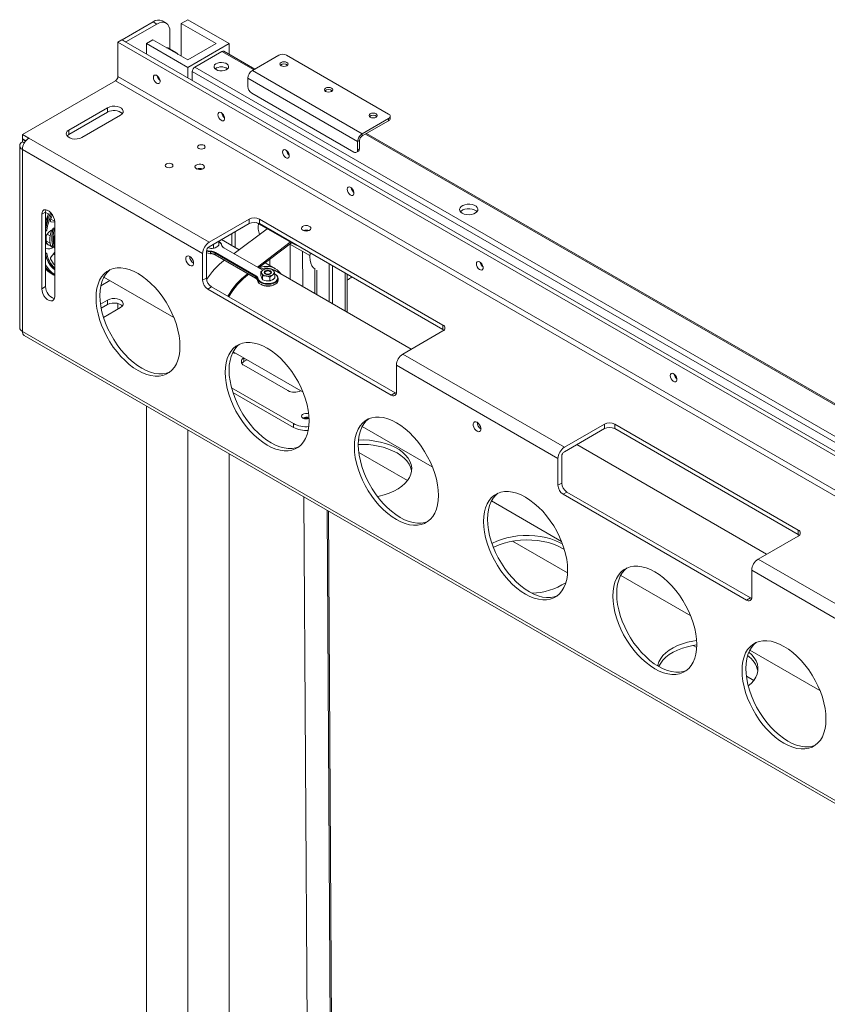
# Model space of a CAD drawing. Units: millimetres. Extents: x 74 to 3671, y 264 to 2930.
# Drawn here: x 2889 to 3331, y 2389 to 2928 of the extents above; entities that cross this region are included whole.
import ezdxf

# ---------------------------------------------------------------- set-up
doc = ezdxf.new("R2010")
doc.units = ezdxf.units.MM

msp = doc.modelspace()

# ---------------------------------------------------------------- linework, layer by layer
at = {"color": 7, "linetype": 'Continuous', "lineweight": 0}
for p, q in [((2944.941, 2917.495), (2961.912, 2927.292)), ((2964.033, 2926.068), (2961.912, 2927.292)), ((2969.033, 2926.563), (2966.911, 2927.787)), ((2980.862, 2928.435), (2977.327, 2926.394)), ((3003.49, 2915.373), (2980.862, 2928.435)), ((2947.062, 2916.271), (2964.033, 2926.068)), ((2971.104, 2921.984), (2971.104, 2912.36)), ((2977.327, 2926.394), (2996.419, 2915.373)), ((2977.327, 2926.394), (2977.327, 2908.433)), ((2944.8, 2917.414), (2942.678, 2916.189)), ((2944.8, 2917.414), (3644.128, 2513.7)), ((2947.062, 2916.271), (2944.941, 2917.495)), ((2944.941, 2917.332), (2944.941, 2917.495)), ((2961.77, 2917.414), (2958.235, 2915.373)), ((2980.862, 2906.392), (2961.77, 2917.414)), ((2942.678, 2897.409), (2942.678, 2916.189)), ((2942.678, 2916.189), (3642.007, 2512.475)), ((2947.062, 2916.107), (2947.062, 2916.271)), ((2958.235, 2915.373), (2958.235, 2909.658)), ((2958.235, 2915.373), (2980.862, 2902.31)), ((2974.361, 2910.48), (2970.825, 2912.521)), ((2980.862, 2902.31), (3003.49, 2915.373)), ((2996.419, 2915.373), (2980.862, 2906.392)), ((2984.751, 2902.514), (2999.601, 2911.086)), ((3017.508, 2901.425), (3000.6, 2911.185)), ((3003.49, 2915.373), (3003.49, 2909.517)), ((3016.218, 2900.68), (3030.713, 2909.048)), ((3090.817, 2876.8), (3034.956, 2909.048)), ((2980.862, 2902.31), (2980.862, 2896.595)), ((3002.539, 2901.58), (3001.52, 2902.169)), ((3076.322, 2865.982), (3016.218, 2900.68)), ((2890.353, 2865.568), (2941.264, 2894.959)), ((2941.264, 2894.959), (3640.593, 2491.245)), ((3642.007, 2493.695), (2942.678, 2897.409)), ((2983.337, 2895.167), (2983.337, 2900.064)), ((3073.847, 2861.696), (3013.743, 2896.393)), ((3013.743, 2891.902), (3013.743, 2896.393)), ((3071.725, 2855.98), (3015.864, 2888.228)), ((2937.022, 2880.264), (2915.808, 2868.018)), ((2937.022, 2877.814), (2937.022, 2880.264)), ((2937.022, 2877.814), (2915.808, 2865.568)), ((2922.879, 2863.936), (2944.093, 2876.182)), ((3076.322, 2865.982), (3090.817, 2874.351)), ((3090.817, 2873.126), (3090.817, 2874.351)), ((3091.696, 2874.35), (3091.696, 2875.575)), ((2915.808, 2865.568), (2915.808, 2868.018)), ((3076.322, 2864.758), (3090.817, 2873.126)), ((2893.888, 2863.527), (2890.353, 2865.568)), ((2890.353, 2865.568), (2890.353, 2863.119)), ((2892.197, 2862.054), (2890.353, 2863.119)), ((2890.353, 2862.956), (2890.494, 2863.037)), ((2892.107, 2861.943), (2890.353, 2862.956)), ((2890.353, 2861.486), (2890.353, 2862.956)), ((2893.888, 2863.527), (2992.529, 2806.583)), ((3076.322, 2865.982), (3076.322, 2864.758)), ((3532.282, 2604.252), (3078.673, 2866.115)), ((2888.888, 2859.445), (2888.888, 2759.827)), ((2891.388, 2860.888), (2890.353, 2861.486)), ((2890.353, 2857.404), (2890.353, 2757.786)), ((2890.353, 2857.404), (2988.994, 2800.459)), ((3074.907, 2862.308), (3073.847, 2861.696)), ((3073.847, 2857.205), (3073.847, 2861.696)), ((3073.847, 2857.205), (3074.907, 2857.817)), ((3074.907, 2857.817), (3074.907, 2862.308)), ((3073.225, 2855.831), (3074.286, 2856.444)), ((2900.959, 2821.885), (2903.08, 2823.11)), ((2900.959, 2781.058), (2900.959, 2821.885)), ((2903.08, 2782.283), (2903.08, 2823.11)), ((2904.584, 2822.087), (2903.099, 2822.944)), ((2908.023, 2818.077), (2905.926, 2819.287)), ((2908.03, 2817.641), (2906.034, 2817.819)), ((2908.03, 2814.102), (2907.743, 2814.268)), ((2908.03, 2817.803), (2908.03, 2776.976)), ((3014.45, 2819.237), (2992.529, 2806.583)), ((3014.45, 2816.788), (2992.529, 2804.133)), ((3006.315, 2800.337), (3024.262, 2813.98)), ((3011.268, 2814.593), (3011.018, 2814.806)), ((3014.45, 2816.788), (3014.45, 2819.237)), ((3018.383, 2817.374), (3038.668, 2805.664)), ((3120.516, 2761.272), (3020.107, 2819.237)), ((3020.107, 2819.237), (3020.107, 2816.788)), ((3020.107, 2816.788), (3120.516, 2758.823)), ((2906.969, 2813.927), (2906.771, 2813.634)), ((2903.917, 2806.154), (2903.08, 2805.598)), ((2903.506, 2807.176), (2905.521, 2806.013)), ((2904.53, 2805.211), (2906.546, 2804.048)), ((2907.743, 2803.611), (2908.03, 2803.445)), ((2991.941, 2803.635), (2993.038, 2803.322)), ((2994.788, 2805.437), (2994.99, 2805.378)), ((2994.99, 2805.378), (2994.99, 2803.276)), ((2997.847, 2807.028), (2997.847, 2804.925)), ((3009.032, 2802.402), (2999.281, 2808.031)), ((3021.954, 2791.309), (3000.669, 2803.597)), ((3019.043, 2792.989), (3036.99, 2806.632)), ((3019.661, 2792.632), (3037.608, 2806.276)), ((3036.724, 2805.603), (3047.7, 2799.267)), ((3036.936, 2786.293), (3036.936, 2805.481)), ((2906.034, 2798.658), (2908.03, 2801.141)), ((2908.03, 2799.763), (2907.274, 2800.199)), ((2988.994, 2800.459), (2988.994, 2785.761)), ((2991.115, 2801.684), (2991.115, 2786.986)), ((2993.399, 2800.433), (2993.399, 2801.331)), ((3017.926, 2787.916), (2995.841, 2800.666)), ((2995.841, 2800.666), (2995.841, 2799.767)), ((2995.841, 2799.767), (3017.926, 2787.018)), ((2995.893, 2799.653), (3017.978, 2786.904)), ((2996.018, 2800.972), (3018.103, 2788.222)), ((3043.646, 2801.607), (3043.76, 2782.353)), ((3020.737, 2792.027), (3019.672, 2792.641)), ((3020.428, 2793.215), (3020.932, 2792.924)), ((3020.932, 2792.924), (3020.737, 2792.027)), ((3028.863, 2792.108), (3023.241, 2795.354)), ((3058.299, 2791.957), (3058.326, 2793.473)), ((3058.326, 2794.724), (3058.326, 2773.945)), ((3060.094, 2793.704), (3060.094, 2772.924)), ((2906.119, 2789.501), (2907.604, 2788.644)), ((2934.967, 2787.425), (2973.294, 2765.3)), ((3017.926, 2787.018), (3017.926, 2787.916)), ((3020.799, 2790.425), (3021.322, 2789.553)), ((3020.799, 2790.425), (3020.799, 2788.322)), ((3020.799, 2788.322), (3021.322, 2786.94)), ((3021.845, 2788.171), (3023.797, 2788.124)), ((3021.845, 2788.171), (3021.845, 2786.069)), ((3023.564, 2790.655), (3023.48, 2790.607)), ((3027.561, 2791.471), (3025.609, 2792.028)), ((3025.749, 2787.567), (3025.749, 2785.465)), ((3025.926, 2790.607), (3025.842, 2790.655)), ((3028.607, 2789.217), (3028.084, 2790.599)), ((3103.225, 2748.025), (3028.363, 2791.242)), ((3028.607, 2789.217), (3028.607, 2787.115)), ((3050.46, 2791.918), (3050.46, 2778.486)), ((3058.326, 2791.475), (3058.299, 2791.957)), ((3068.065, 2768.322), (3068.065, 2789.102)), ((2900.959, 2781.058), (2903.08, 2782.283)), ((2933.309, 2782.747), (2938.19, 2785.565)), ((2988.994, 2785.761), (2991.115, 2786.986)), ((2993.944, 2782.087), (2991.822, 2780.862)), ((2993.944, 2782.087), (3094.353, 2724.122)), ((3019.079, 2786.506), (3019.079, 2785.608)), ((3021.845, 2786.069), (3023.797, 2785.512)), ((3030.353, 2785.923), (3030.353, 2786.821)), ((2991.822, 2780.862), (3092.232, 2722.898)), ((2933.114, 2772.674), (2937.022, 2774.93)), ((2933.487, 2770.44), (2937.022, 2772.48)), ((2944.093, 2770.848), (2934.761, 2765.461)), ((2937.022, 2772.48), (2937.022, 2774.93)), ((2942.678, 2770.032), (2942.678, 2773.053)), ((3120.516, 2758.823), (3120.516, 2761.272)), ((2890.353, 2757.786), (3582.61, 2358.154)), ((2890.353, 2757.785), (2890.353, 2757.786)), ((2891.388, 2755.496), (3583.646, 2355.865)), ((3120.516, 2758.007), (3098.595, 2745.352)), ((3005.678, 2746.605), (3044.004, 2724.479)), ((3098.595, 2745.352), (3186.984, 2694.327)), ((3013.284, 2742.213), (3011.621, 2741.253)), ((3035.663, 2725.334), (3011.621, 2739.213)), ((3095.06, 2724.531), (3095.06, 2739.229)), ((3095.06, 2739.229), (3183.448, 2688.203)), ((3004.848, 2726.795), (3038.668, 2707.271)), ((3005.568, 2724.337), (3038.668, 2705.229)), ((3092.232, 2722.898), (3094.353, 2724.122)), ((2958.235, 2716.907), (2958.235, 2180.486)), ((3038.668, 2707.271), (3038.668, 2705.229)), ((3208.904, 2706.981), (3186.984, 2694.327)), ((3208.904, 2704.532), (3208.904, 2706.981)), ((3314.97, 2649.016), (3214.561, 2706.981)), ((3214.561, 2706.981), (3214.561, 2704.532)), ((2980.862, 2703.844), (2980.862, 2167.423)), ((3076.389, 2705.784), (3114.715, 2683.659)), ((3208.904, 2704.532), (3186.984, 2691.877)), ((3314.97, 2646.567), (3214.561, 2704.532)), ((3297.68, 2635.769), (3193.735, 2695.775)), ((3003.49, 2690.782), (3003.49, 2199.127)), ((3101.151, 2676.094), (3074.475, 2691.494)), ((3183.448, 2688.203), (3183.448, 2673.505)), ((3185.57, 2689.428), (3185.57, 2674.73)), ((3183.448, 2673.505), (3185.57, 2674.73)), ((3188.398, 2669.831), (3186.277, 2668.606)), ((3186.277, 2668.606), (3286.686, 2610.641)), ((3188.398, 2669.831), (3288.807, 2611.866)), ((3044.444, 2667.139), (3047.35, 2177.216)), ((3147.099, 2664.964), (3185.426, 2642.838)), ((3057.172, 2659.792), (3060.078, 2169.869)), ((3057.884, 2659.381), (3060.785, 2170.282)), ((3314.97, 2646.567), (3314.97, 2649.016)), ((3188.708, 2625.549), (3158.53, 2642.97)), ((3314.97, 2645.751), (3293.05, 2633.096)), ((3185.923, 2638.998), (3187, 2638.339)), ((3293.05, 2633.096), (3381.438, 2582.071)), ((3289.514, 2612.275), (3289.514, 2626.972)), ((3289.514, 2626.972), (3377.903, 2575.947)), ((3217.81, 2624.143), (3256.136, 2602.018)), ((3286.686, 2610.641), (3288.807, 2611.866)), ((3259.418, 2584.729), (3257.525, 2585.821)), ((3288.521, 2583.323), (3326.847, 2561.198)), ((3290.656, 2566.695), (3286.607, 2569.033))]:
    msp.add_line(p, q, dxfattribs=at)
at = {"color": 8, "linetype": 'Continuous', "lineweight": 0}
for p, q in [((2999.601, 2911.086), (3016.922, 2901.087)), ((2984.751, 2902.514), (3621.501, 2534.926)), ((2983.337, 2900.064), (3619.38, 2532.885)), ((3078.087, 2865.777), (3531.696, 2603.914)), ((2903.099, 2822.944), (2903.08, 2822.897)), ((2903.08, 2818.213), (2904.584, 2822.087)), ((2903.53, 2817.439), (2903.08, 2816.281)), ((2906.034, 2817.819), (2905.775, 2817.969)), ((2907.913, 2814.869), (2908.03, 2814.801)), ((2903.693, 2813.162), (2903.08, 2812.422)), ((2905.521, 2810.117), (2903.888, 2811.06)), ((2908.03, 2808.669), (2907.643, 2808.893)), ((3005.01, 2811.338), (3005.01, 2804.724)), ((3006.848, 2803.662), (3006.848, 2812.399)), ((2903.08, 2806.515), (2903.289, 2806.679)), ((2907.643, 2804.788), (2908.03, 2804.564)), ((3021.888, 2791.262), (3000.544, 2803.584)), ((3038.668, 2806.072), (3038.668, 2805.664)), ((2903.08, 2800.645), (2903.693, 2800.613)), ((2908.03, 2794.516), (2907.163, 2795.017)), ((3025.834, 2793.857), (3025.834, 2797.325)), ((3051.573, 2791.325), (3051.573, 2777.843)), ((3066.952, 2789.744), (3066.952, 2768.965)), ((3019.328, 2786.724), (3019.382, 2786.493)), ((3011.621, 2743.173), (3011.621, 2741.253))]:
    msp.add_line(p, q, dxfattribs=at)
at = {"color": 7, "linetype": 'Continuous', "lineweight": 0, "flags": 128}
for points in [[(2971.104, 2921.984), (2970.968, 2923.499), (2970.566, 2924.798), (2969.912, 2925.833), (2969.033, 2926.562), (2967.962, 2926.959), (2966.739, 2927.008), (2965.413, 2926.707), (2964.033, 2926.068)], [(2970.825, 2912.521), (2969.897, 2912.938), (2969.214, 2913.117)], [(2996.419, 2901.085), (2997.378, 2900.676), (2998.503, 2900.449), (2999.695, 2900.423), (3000.847, 2900.601), (3001.856, 2900.968), (3002.634, 2901.489), (3003.111, 2902.12), (3003.244, 2902.804), (3003.023, 2903.481), (3002.465, 2904.089), (3001.622, 2904.576), (3000.568, 2904.898), (2999.397, 2905.026), (2998.212, 2904.948), (2997.119, 2904.673), (2996.215, 2904.224), (2995.581, 2903.641), (2995.272, 2902.977), (2995.317, 2902.289), (2995.711, 2901.639), (2996.419, 2901.085)], [(3035.133, 2905.068), (3034.403, 2905.349), (3033.542, 2905.448), (3032.681, 2905.349), (3031.951, 2905.068), (3031.463, 2904.646), (3031.292, 2904.149), (3031.463, 2903.652), (3031.951, 2903.231), (3032.681, 2902.949), (3033.542, 2902.851), (3034.403, 2902.949), (3035.133, 2903.231), (3035.62, 2903.652), (3035.792, 2904.149), (3035.62, 2904.646), (3035.133, 2905.068)], [(2962.053, 2896.839), (2962.177, 2896), (2962.533, 2895.132), (2963.072, 2894.35), (2963.722, 2893.761), (2964.395, 2893.445), (2965, 2893.444), (2965.455, 2893.758), (2965.699, 2894.344), (2965.699, 2895.124), (2965.455, 2895.993), (2965, 2896.832), (2964.395, 2897.529), (2963.722, 2897.989), (2963.072, 2898.151), (2962.533, 2897.992), (2962.177, 2897.534), (2962.053, 2896.839)], [(3056.346, 2889.148), (3057.076, 2888.866), (3057.937, 2888.767), (3058.798, 2888.866), (3059.528, 2889.148), (3060.016, 2889.569), (3060.187, 2890.066), (3060.016, 2890.563), (3059.528, 2890.985), (3058.798, 2891.266), (3057.937, 2891.365), (3057.076, 2891.266), (3056.346, 2890.985), (3055.858, 2890.563), (3055.687, 2890.066), (3055.858, 2889.569), (3056.346, 2889.148)], [(2944.093, 2876.182), (2944.946, 2876.839), (2945.443, 2877.609), (2945.544, 2878.429), (2945.242, 2879.231), (2944.56, 2879.953), (2943.553, 2880.533), (2942.304, 2880.927), (2940.914, 2881.102), (2939.494, 2881.043), (2938.161, 2880.756), (2937.022, 2880.264)], [(2997.409, 2876.429), (2997.533, 2875.59), (2997.888, 2874.721), (2998.427, 2873.94), (2999.077, 2873.351), (2999.75, 2873.035), (3000.355, 2873.033), (3000.81, 2873.347), (3001.054, 2873.934), (3001.054, 2874.714), (3000.81, 2875.583), (3000.355, 2876.422), (2999.75, 2877.119), (2999.077, 2877.579), (2998.427, 2877.741), (2997.888, 2877.582), (2997.533, 2877.124), (2997.409, 2876.429)], [(3080.741, 2875.065), (3081.471, 2874.783), (3082.332, 2874.684), (3083.193, 2874.783), (3083.923, 2875.065), (3084.411, 2875.486), (3084.582, 2875.983), (3084.411, 2876.48), (3083.923, 2876.902), (3083.193, 2877.183), (3082.332, 2877.282), (3081.471, 2877.183), (3080.741, 2876.902), (3080.253, 2876.48), (3080.082, 2875.983), (3080.253, 2875.486), (3080.741, 2875.065)], [(2915.808, 2868.018), (2914.955, 2867.36), (2914.458, 2866.59), (2914.357, 2865.771), (2914.659, 2864.968), (2915.341, 2864.247), (2916.348, 2863.666), (2917.597, 2863.272), (2918.987, 2863.098), (2920.407, 2863.156), (2921.74, 2863.443), (2922.879, 2863.936)], [(2915.808, 2865.568), (2914.955, 2864.91), (2914.816, 2864.752)], [(2989.842, 2859.649), (2989.161, 2859.912), (2988.358, 2860.005), (2987.554, 2859.912), (2986.873, 2859.649), (2986.417, 2859.256), (2986.258, 2858.792), (2986.417, 2858.328), (2986.873, 2857.935), (2987.554, 2857.672), (2988.358, 2857.58), (2989.161, 2857.672), (2989.842, 2857.935), (2990.298, 2858.328), (2990.458, 2858.792), (2990.298, 2859.256), (2989.842, 2859.649)], [(3032.764, 2856.018), (3032.888, 2855.18), (3033.244, 2854.311), (3033.783, 2853.53), (3034.433, 2852.941), (3035.105, 2852.625), (3035.71, 2852.623), (3036.165, 2852.937), (3036.409, 2853.524), (3036.409, 2854.304), (3036.165, 2855.172), (3035.71, 2856.012), (3035.105, 2856.709), (3034.433, 2857.169), (3033.783, 2857.331), (3033.244, 2857.172), (3032.888, 2856.714), (3032.764, 2856.018)], [(2972.165, 2849.444), (2971.484, 2849.707), (2970.68, 2849.799), (2969.876, 2849.707), (2969.195, 2849.444), (2968.74, 2849.051), (2968.58, 2848.587), (2968.74, 2848.123), (2969.195, 2847.73), (2969.876, 2847.467), (2970.68, 2847.375), (2971.483, 2847.467), (2972.165, 2847.73), (2972.62, 2848.123), (2972.78, 2848.587), (2972.62, 2849.051), (2972.165, 2849.444)], [(2985.564, 2846.852), (2986.353, 2846.541), (2987.283, 2846.414), (2988.229, 2846.49), (2989.064, 2846.759), (2989.674, 2847.183), (2989.978, 2847.706), (2989.934, 2848.257), (2989.548, 2848.762), (2988.872, 2849.152), (2987.998, 2849.375), (2987.044, 2849.4), (2986.138, 2849.225), (2985.403, 2848.872), (2984.938, 2848.391), (2984.806, 2847.844), (2985.024, 2847.307), (2985.564, 2846.852)], [(3068.119, 2835.608), (3068.243, 2834.77), (3068.599, 2833.901), (3069.138, 2833.12), (3069.788, 2832.531), (3070.461, 2832.215), (3071.066, 2832.213), (3071.521, 2832.527), (3071.765, 2833.114), (3071.765, 2833.894), (3071.521, 2834.762), (3071.066, 2835.602), (3070.461, 2836.298), (3069.788, 2836.759), (3069.138, 2836.92), (3068.599, 2836.761), (3068.243, 2836.303), (3068.119, 2835.608)], [(3131.122, 2822.506), (3132.207, 2822.031), (3133.474, 2821.743), (3134.829, 2821.662), (3136.17, 2821.796), (3137.4, 2822.133), (3138.427, 2822.65), (3139.173, 2823.307), (3139.585, 2824.056), (3139.632, 2824.842), (3139.309, 2825.606), (3138.642, 2826.291), (3137.679, 2826.847), (3136.492, 2827.232), (3135.169, 2827.418), (3133.808, 2827.391), (3132.51, 2827.154), (3131.372, 2826.722), (3130.477, 2826.13), (3129.892, 2825.42), (3129.661, 2824.645), (3129.8, 2823.863), (3130.3, 2823.132), (3131.122, 2822.506)], [(3130.13, 2823.322), (3130.477, 2823.68), (3131.372, 2824.273), (3132.51, 2824.704), (3133.808, 2824.942), (3135.169, 2824.969), (3136.492, 2824.782), (3137.679, 2824.397), (3138.642, 2823.841), (3139.185, 2823.322)], [(2900.959, 2821.885), (2901.102, 2822.953), (2901.52, 2823.768), (2902.179, 2824.266), (2903.026, 2824.406), (2903.991, 2824.176), (2904.998, 2823.595), (2905.963, 2822.71), (2906.81, 2821.593), (2907.469, 2820.334), (2907.887, 2819.036), (2908.03, 2817.803)], [(2903.08, 2823.11), (2903.224, 2824.177), (2903.292, 2824.378)], [(2906.034, 2817.819), (2905.93, 2817.844), (2905.84, 2817.898), (2905.769, 2817.978), (2905.717, 2818.084), (2905.688, 2818.21), (2905.681, 2818.354), (2905.698, 2818.509), (2905.736, 2818.672)], [(3043.901, 2813.175), (3044.689, 2812.864), (3045.619, 2812.737), (3046.566, 2812.814), (3047.4, 2813.082), (3048.011, 2813.506), (3048.314, 2814.029), (3048.27, 2814.58), (3047.884, 2815.085), (3047.209, 2815.475), (3046.335, 2815.698), (3045.38, 2815.723), (3044.474, 2815.548), (3043.739, 2815.196), (3043.274, 2814.714), (3043.142, 2814.167), (3043.361, 2813.63), (3043.901, 2813.175)], [(2998.804, 2806.14), (2998.313, 2806.614), (2997.847, 2806.936)], [(3038.668, 2805.664), (3040.215, 2804.934), (3041.231, 2804.593)], [(2981.923, 2798.825), (2981.197, 2799.097), (2980.559, 2799.04), (2980.086, 2798.661), (2979.834, 2798.007), (2979.834, 2797.156), (2980.086, 2796.212), (2980.559, 2795.286), (2981.197, 2794.493), (2981.923, 2793.926), (2982.648, 2793.655), (2983.286, 2793.712), (2983.76, 2794.091), (2984.012, 2794.744), (2984.012, 2795.595), (2983.76, 2796.54), (2983.286, 2797.465), (2982.648, 2798.259), (2981.923, 2798.825)], [(2991.115, 2800.856), (2992.019, 2800.613), (2993.399, 2800.433)], [(2993.399, 2801.331), (2992.019, 2801.511), (2991.117, 2801.754)], [(2993.423, 2800.373), (2993.418, 2800.348), (2993.414, 2800.333), (2993.409, 2800.327), (2993.406, 2800.331), (2993.403, 2800.344), (2993.4, 2800.366), (2993.399, 2800.396), (2993.399, 2800.433)], [(3050.561, 2791.85), (3049.631, 2792.628), (3048.798, 2793.756), (3048.187, 2795.14), (3047.812, 2796.749), (3047.684, 2798.544), (3047.804, 2800.483), (3047.842, 2800.776)], [(2953.639, 2736.357), (2956.041, 2735.116), (2958.417, 2734.179), (2960.74, 2733.557), (2962.986, 2733.256), (2965.129, 2733.279), (2967.147, 2733.628), (2969.016, 2734.297), (2970.717, 2735.279), (2972.231, 2736.564), (2973.541, 2738.137), (2974.633, 2739.982), (2975.495, 2742.077), (2976.117, 2744.401), (2976.494, 2746.927), (2976.62, 2749.628), (2976.494, 2752.475), (2976.117, 2755.436), (2975.495, 2758.478), (2974.633, 2761.569), (2973.541, 2764.675), (2972.231, 2767.76), (2970.717, 2770.793), (2969.016, 2773.739), (2967.147, 2776.566), (2965.129, 2779.244), (2962.986, 2781.742), (2960.74, 2784.034), (2958.417, 2786.094), (2956.041, 2787.9), (2953.639, 2789.433), (2951.236, 2790.674), (2948.861, 2791.611), (2946.537, 2792.233), (2944.291, 2792.534), (2942.148, 2792.511), (2940.131, 2792.162), (2938.261, 2791.493), (2936.56, 2790.511), (2935.047, 2789.226), (2933.736, 2787.653), (2932.644, 2785.808), (2931.782, 2783.713), (2931.16, 2781.389), (2930.783, 2778.863), (2930.658, 2776.162), (2930.783, 2773.315), (2931.16, 2770.354), (2931.782, 2767.312), (2932.644, 2764.221), (2933.736, 2761.115), (2935.047, 2758.03), (2936.56, 2754.997), (2938.261, 2752.051), (2940.131, 2749.224), (2942.148, 2746.546), (2944.291, 2744.048), (2946.537, 2741.756), (2948.861, 2739.696), (2951.236, 2737.89), (2953.639, 2736.357)], [(3138.83, 2794.788), (3138.954, 2793.949), (3139.31, 2793.081), (3139.849, 2792.299), (3140.499, 2791.71), (3141.171, 2791.394), (3141.776, 2791.393), (3142.231, 2791.707), (3142.476, 2792.293), (3142.476, 2793.073), (3142.231, 2793.942), (3141.776, 2794.781), (3141.171, 2795.478), (3140.499, 2795.938), (3139.849, 2796.1), (3139.31, 2795.941), (3138.954, 2795.483), (3138.83, 2794.788)], [(2970.913, 2735.421), (2969.268, 2734.852), (2967.25, 2734.504), (2965.107, 2734.48), (2962.861, 2734.781), (2960.538, 2735.404), (2958.162, 2736.341), (2955.76, 2737.582), (2953.358, 2739.114), (2950.982, 2740.92), (2948.658, 2742.98), (2946.413, 2745.272), (2944.269, 2747.771), (2942.252, 2750.448), (2940.383, 2753.275), (2938.682, 2756.222), (2937.168, 2759.254), (2935.858, 2762.34), (2934.766, 2765.445), (2933.904, 2768.536), (2933.281, 2771.579), (2932.905, 2774.54), (2932.779, 2777.386), (2932.905, 2780.088), (2933.281, 2782.614), (2933.904, 2784.938), (2934.766, 2787.033), (2935.858, 2788.878), (2937.168, 2790.451), (2938.485, 2791.594)], [(3028.607, 2789.179), (3028.947, 2788.974), (3029.74, 2788.298), (3030.218, 2787.529), (3030.35, 2786.716), (3030.128, 2785.909), (3029.565, 2785.16), (3028.698, 2784.514), (3027.58, 2784.014), (3026.282, 2783.689), (3024.885, 2783.561), (3023.476, 2783.637), (3022.144, 2783.913), (3020.973, 2784.371), (3020.036, 2784.982), (3019.391, 2785.709), (3019.079, 2786.506), (3019.079, 2786.506)], [(3023.289, 2790.893), (3022.855, 2790.518), (3022.703, 2790.076), (3022.855, 2789.634), (3023.289, 2789.26), (3023.937, 2789.009), (3024.703, 2788.921), (3025.468, 2789.009), (3026.117, 2789.26), (3026.551, 2789.634), (3026.703, 2790.076), (3026.551, 2790.518), (3026.117, 2790.893), (3025.468, 2791.143), (3024.703, 2791.231), (3023.937, 2791.143), (3023.289, 2790.893)], [(3022.703, 2790.055), (3022.855, 2790.497), (3023.289, 2790.872)], [(3025.841, 2790.656), (3026.19, 2790.354), (3026.313, 2789.998), (3026.19, 2789.643), (3025.841, 2789.341), (3025.319, 2789.14), (3024.703, 2789.069), (3024.087, 2789.14), (3023.564, 2789.341), (3023.215, 2789.643), (3023.093, 2789.998), (3023.215, 2790.354), (3023.564, 2790.655), (3024.087, 2790.857), (3024.703, 2790.928), (3025.319, 2790.857), (3025.841, 2790.656)], [(3023.289, 2790.872), (3023.937, 2791.122), (3024.703, 2791.21), (3025.468, 2791.122), (3026.117, 2790.872), (3026.551, 2790.497), (3026.703, 2790.055)], [(3019.079, 2785.608), (3019.391, 2784.811), (3020.036, 2784.084), (3020.973, 2783.473), (3022.144, 2783.014), (3023.476, 2782.739), (3024.885, 2782.663), (3026.282, 2782.791), (3027.58, 2783.116), (3028.698, 2783.616), (3029.565, 2784.261), (3030.128, 2785.011), (3030.35, 2785.818), (3030.353, 2785.923)], [(3019.382, 2786.493), (3019.654, 2785.92), (3020.334, 2785.193), (3021.321, 2784.594), (3022.546, 2784.167), (3023.922, 2783.94), (3025.354, 2783.93), (3026.739, 2784.138), (3027.981, 2784.548), (3028.994, 2785.132), (3029.704, 2785.849), (3030.063, 2786.649), (3030.092, 2786.825)], [(2908.03, 2776.976), (2907.887, 2775.908), (2907.469, 2775.093), (2906.81, 2774.595), (2905.963, 2774.455), (2904.998, 2774.685), (2903.991, 2775.266), (2903.026, 2776.151), (2902.179, 2777.268), (2901.52, 2778.527), (2901.102, 2779.825), (2900.959, 2781.058)], [(2937.022, 2774.93), (2938.161, 2775.422), (2939.494, 2775.709), (2940.914, 2775.768), (2942.304, 2775.593), (2943.553, 2775.2), (2944.56, 2774.619), (2945.242, 2773.898), (2945.544, 2773.095), (2945.443, 2772.275), (2944.946, 2771.506), (2944.093, 2770.848)], [(2937.022, 2772.48), (2938.161, 2772.973), (2939.494, 2773.26), (2940.914, 2773.318), (2942.304, 2773.144), (2943.553, 2772.75), (2944.56, 2772.169), (2945.085, 2771.664)], [(3121.078, 2758.415), (3121.013, 2758.473), (3120.516, 2758.823)], [(3024.349, 2695.537), (3026.751, 2694.296), (3029.127, 2693.359), (3031.451, 2692.736), (3033.696, 2692.435), (3035.84, 2692.459), (3037.857, 2692.807), (3039.727, 2693.476), (3041.427, 2694.458), (3042.941, 2695.743), (3044.251, 2697.317), (3045.343, 2699.161), (3046.205, 2701.257), (3046.828, 2703.58), (3047.204, 2706.107), (3047.33, 2708.808), (3047.204, 2711.655), (3046.828, 2714.615), (3046.205, 2717.658), (3045.343, 2720.749), (3044.251, 2723.854), (3042.941, 2726.94), (3041.427, 2729.973), (3039.727, 2732.919), (3037.857, 2735.746), (3035.84, 2738.424), (3033.696, 2740.922), (3031.451, 2743.214), (3029.127, 2745.274), (3026.751, 2747.08), (3024.349, 2748.612), (3021.947, 2749.854), (3019.571, 2750.791), (3017.248, 2751.413), (3015.002, 2751.714), (3012.859, 2751.69), (3010.841, 2751.342), (3008.972, 2750.673), (3007.271, 2749.691), (3005.757, 2748.406), (3004.447, 2746.833), (3003.355, 2744.988), (3002.493, 2742.893), (3001.87, 2740.569), (3001.494, 2738.043), (3001.368, 2735.341), (3001.494, 2732.495), (3001.87, 2729.534), (3002.493, 2726.491), (3003.355, 2723.4), (3004.447, 2720.295), (3005.757, 2717.209), (3007.271, 2714.177), (3008.972, 2711.23), (3010.841, 2708.403), (3012.859, 2705.726), (3015.002, 2703.227), (3017.248, 2700.936), (3019.571, 2698.875), (3021.947, 2697.069), (3024.349, 2695.537)], [(3041.624, 2694.6), (3039.978, 2694.032), (3037.961, 2693.684), (3035.818, 2693.66), (3033.572, 2693.961), (3031.249, 2694.583), (3028.873, 2695.52), (3026.471, 2696.762), (3024.068, 2698.294), (3021.693, 2700.1), (3019.369, 2702.16), (3017.123, 2704.452), (3014.98, 2706.95), (3012.963, 2709.628), (3011.093, 2712.455), (3009.392, 2715.401), (3007.879, 2718.434), (3006.568, 2721.52), (3005.476, 2724.625), (3004.614, 2727.716), (3003.992, 2730.758), (3003.615, 2733.719), (3003.49, 2736.566), (3003.615, 2739.267), (3003.992, 2741.793), (3004.614, 2744.117), (3005.476, 2746.213), (3006.568, 2748.057), (3007.879, 2749.631), (3009.196, 2750.773)], [(3005.417, 2746.091), (3006.229, 2745.948), (3006.936, 2745.878)], [(3244.896, 2733.557), (3245.02, 2732.719), (3245.376, 2731.85), (3245.915, 2731.069), (3246.565, 2730.48), (3247.237, 2730.163), (3247.842, 2730.162), (3248.297, 2730.476), (3248.542, 2731.063), (3248.542, 2731.843), (3248.297, 2732.711), (3247.842, 2733.55), (3247.237, 2734.247), (3246.565, 2734.708), (3245.915, 2734.869), (3245.376, 2734.71), (3245.02, 2734.252), (3244.896, 2733.557)], [(3094.353, 2724.122), (3094.905, 2723.866), (3094.988, 2723.839)], [(3043.901, 2710.291), (3043.361, 2710.746), (3043.142, 2711.283), (3043.274, 2711.83), (3043.739, 2712.311), (3044.474, 2712.664), (3045.38, 2712.839), (3046.335, 2712.814), (3047.107, 2712.629)], [(3095.06, 2654.717), (3097.462, 2653.475), (3099.838, 2652.538), (3102.162, 2651.916), (3104.407, 2651.615), (3106.55, 2651.639), (3108.568, 2651.987), (3110.437, 2652.656), (3112.138, 2653.638), (3113.652, 2654.923), (3114.962, 2656.496), (3116.054, 2658.341), (3116.916, 2660.436), (3117.539, 2662.76), (3117.915, 2665.286), (3118.041, 2667.988), (3117.915, 2670.834), (3117.539, 2673.795), (3116.916, 2676.837), (3116.054, 2679.928), (3114.962, 2683.034), (3113.652, 2686.12), (3112.138, 2689.152), (3110.437, 2692.098), (3108.568, 2694.926), (3106.55, 2697.603), (3104.407, 2700.101), (3102.162, 2702.393), (3099.838, 2704.454), (3097.462, 2706.26), (3095.06, 2707.792), (3092.658, 2709.033), (3090.282, 2709.97), (3087.958, 2710.593), (3085.713, 2710.894), (3083.569, 2710.87), (3081.552, 2710.521), (3079.683, 2709.853), (3077.982, 2708.87), (3076.468, 2707.586), (3075.158, 2706.012), (3074.066, 2704.168), (3073.204, 2702.072), (3072.581, 2699.748), (3072.205, 2697.222), (3072.079, 2694.521), (3072.205, 2691.674), (3072.581, 2688.713), (3073.204, 2685.671), (3074.066, 2682.58), (3075.158, 2679.475), (3076.468, 2676.389), (3077.982, 2673.356), (3079.683, 2670.41), (3081.552, 2667.583), (3083.569, 2664.905), (3085.713, 2662.407), (3087.958, 2660.115), (3090.282, 2658.055), (3092.658, 2656.249), (3095.06, 2654.717)], [(3112.335, 2653.78), (3110.689, 2653.212), (3108.672, 2652.863), (3106.528, 2652.84), (3104.283, 2653.14), (3101.959, 2653.763), (3099.583, 2654.7), (3097.181, 2655.941), (3094.779, 2657.473), (3092.403, 2659.279), (3090.08, 2661.34), (3087.834, 2663.632), (3085.691, 2666.13), (3083.673, 2668.807), (3081.804, 2671.635), (3080.103, 2674.581), (3078.589, 2677.613), (3077.279, 2680.699), (3076.187, 2683.805), (3075.325, 2686.896), (3074.702, 2689.938), (3074.326, 2692.899), (3074.2, 2695.745), (3074.326, 2698.447), (3074.702, 2700.973), (3075.325, 2703.297), (3076.187, 2705.392), (3077.279, 2707.237), (3078.589, 2708.81), (3079.907, 2709.953)], [(3139.254, 2708), (3138.529, 2708.271), (3137.891, 2708.214), (3137.417, 2707.836), (3137.165, 2707.182), (3137.165, 2706.331), (3137.417, 2705.386), (3137.891, 2704.461), (3138.529, 2703.667), (3139.254, 2703.101), (3139.98, 2702.83), (3140.618, 2702.887), (3141.091, 2703.265), (3141.343, 2703.919), (3141.343, 2704.77), (3141.091, 2705.715), (3140.618, 2706.64), (3139.98, 2707.433), (3139.254, 2708)], [(3074.314, 2698.318), (3077.146, 2698.333), (3080.27, 2698.152), (3083.338, 2697.766), (3086.31, 2697.182), (3089.147, 2696.405), (3091.813, 2695.447), (3094.272, 2694.32), (3096.492, 2693.038), (3098.445, 2691.619), (3100.104, 2690.08), (3101.449, 2688.442), (3102.462, 2686.726), (3103.129, 2684.955), (3103.443, 2683.152), (3103.398, 2681.339), (3102.996, 2679.542), (3102.241, 2677.782), (3101.144, 2676.084), (3099.718, 2674.469), (3097.983, 2672.958), (3095.961, 2671.571), (3093.678, 2670.327), (3091.165, 2669.24), (3088.453, 2668.327), (3085.578, 2667.597), (3084.689, 2667.416)], [(3095.414, 2691.248), (3097.503, 2689.895), (3099.313, 2688.413), (3100.817, 2686.823), (3101.998, 2685.143), (3102.84, 2683.397), (3103.331, 2681.606), (3103.386, 2681.247)], [(3165.771, 2613.896), (3168.173, 2612.655), (3170.549, 2611.718), (3172.872, 2611.095), (3175.118, 2610.795), (3177.261, 2610.818), (3179.279, 2611.167), (3181.148, 2611.835), (3182.849, 2612.818), (3184.363, 2614.102), (3185.673, 2615.676), (3186.765, 2617.52), (3187.627, 2619.616), (3188.249, 2621.94), (3188.626, 2624.466), (3188.752, 2627.167), (3188.626, 2630.014), (3188.249, 2632.975), (3187.627, 2636.017), (3186.765, 2639.108), (3185.673, 2642.213), (3184.363, 2645.299), (3182.849, 2648.332), (3181.148, 2651.278), (3179.279, 2654.105), (3177.261, 2656.783), (3175.118, 2659.281), (3172.872, 2661.573), (3170.549, 2663.633), (3168.173, 2665.439), (3165.771, 2666.971), (3163.369, 2668.213), (3160.993, 2669.15), (3158.669, 2669.772), (3156.423, 2670.073), (3154.28, 2670.049), (3152.263, 2669.701), (3150.393, 2669.032), (3148.692, 2668.05), (3147.179, 2666.765), (3145.869, 2665.192), (3144.776, 2663.347), (3143.914, 2661.252), (3143.292, 2658.928), (3142.916, 2656.402), (3142.79, 2653.7), (3142.916, 2650.854), (3143.292, 2647.893), (3143.914, 2644.851), (3144.776, 2641.76), (3145.869, 2638.654), (3147.179, 2635.568), (3148.692, 2632.536), (3150.393, 2629.59), (3152.263, 2626.762), (3154.28, 2624.085), (3156.423, 2621.587), (3158.669, 2619.295), (3160.993, 2617.234), (3163.369, 2615.428), (3165.771, 2613.896)], [(3183.045, 2612.96), (3181.4, 2612.391), (3179.382, 2612.043), (3177.239, 2612.019), (3174.993, 2612.32), (3172.67, 2612.942), (3170.294, 2613.879), (3167.892, 2615.121), (3165.49, 2616.653), (3163.114, 2618.459), (3160.79, 2620.519), (3158.545, 2622.811), (3156.401, 2625.31), (3154.384, 2627.987), (3152.515, 2630.814), (3150.814, 2633.76), (3149.3, 2636.793), (3147.99, 2639.879), (3146.898, 2642.984), (3146.036, 2646.075), (3145.413, 2649.118), (3145.037, 2652.078), (3144.911, 2654.925), (3145.037, 2657.626), (3145.413, 2660.153), (3146.036, 2662.476), (3146.898, 2664.572), (3147.99, 2666.416), (3149.3, 2667.99), (3150.617, 2669.133)], [(3147.348, 2641.626), (3147.596, 2641.763), (3149.998, 2642.931), (3152.615, 2643.932), (3155.412, 2644.755), (3158.354, 2645.389), (3161.402, 2645.824), (3164.516, 2646.057), (3167.655, 2646.083), (3170.78, 2645.902), (3173.848, 2645.516), (3176.82, 2644.932), (3179.657, 2644.155), (3182.323, 2643.197), (3184.781, 2642.07), (3185.974, 2641.418)], [(3148.105, 2639.585), (3148.768, 2639.917), (3151.281, 2641.003), (3153.993, 2641.917), (3156.867, 2642.646), (3159.867, 2643.182), (3162.953, 2643.517), (3166.085, 2643.646), (3169.222, 2643.568), (3172.323, 2643.285), (3175.348, 2642.799), (3178.258, 2642.117), (3181.013, 2641.248), (3183.58, 2640.204), (3185.923, 2638.998)], [(3315.533, 2646.159), (3315.468, 2646.217), (3314.97, 2646.567)], [(3236.481, 2626.151), (3234.079, 2627.392), (3231.703, 2628.329), (3229.38, 2628.952), (3227.134, 2629.253), (3224.991, 2629.229), (3222.973, 2628.881), (3221.104, 2628.212), (3219.403, 2627.23), (3217.889, 2625.945), (3216.579, 2624.371), (3215.487, 2622.527), (3214.625, 2620.431), (3214.003, 2618.108), (3213.626, 2615.581), (3213.5, 2612.88), (3213.626, 2610.033), (3214.003, 2607.073), (3214.625, 2604.03), (3215.487, 2600.939), (3216.579, 2597.834), (3217.889, 2594.748), (3219.403, 2591.715), (3221.104, 2588.769), (3222.973, 2585.942), (3224.991, 2583.264), (3227.134, 2580.766), (3229.38, 2578.474), (3231.703, 2576.414), (3234.079, 2574.608), (3236.481, 2573.076), (3238.883, 2571.834), (3241.259, 2570.897), (3243.583, 2570.275), (3245.829, 2569.974), (3247.972, 2569.998), (3249.989, 2570.346), (3251.859, 2571.015), (3253.56, 2571.997), (3255.073, 2573.282), (3256.383, 2574.855), (3257.475, 2576.7), (3258.338, 2578.796), (3258.96, 2581.119), (3259.336, 2583.646), (3259.462, 2586.347), (3259.336, 2589.193), (3258.96, 2592.154), (3258.338, 2595.197), (3257.475, 2598.288), (3256.383, 2601.393), (3255.073, 2604.479), (3253.56, 2607.511), (3251.859, 2610.458), (3249.989, 2613.285), (3247.972, 2615.962), (3245.829, 2618.461), (3243.583, 2620.753), (3241.259, 2622.813), (3238.883, 2624.619), (3236.481, 2626.151)], [(3253.756, 2572.139), (3252.11, 2571.571), (3250.093, 2571.222), (3247.95, 2571.199), (3245.704, 2571.5), (3243.381, 2572.122), (3241.005, 2573.059), (3238.603, 2574.3), (3236.2, 2575.833), (3233.825, 2577.639), (3231.501, 2579.699), (3229.255, 2581.991), (3227.112, 2584.489), (3225.095, 2587.167), (3223.225, 2589.994), (3221.524, 2592.94), (3220.011, 2595.973), (3218.701, 2599.058), (3217.608, 2602.164), (3216.746, 2605.255), (3216.124, 2608.297), (3215.748, 2611.258), (3215.622, 2614.105), (3215.748, 2616.806), (3216.124, 2619.332), (3216.746, 2621.656), (3217.608, 2623.751), (3218.701, 2625.596), (3220.011, 2627.169), (3221.328, 2628.312)], [(3288.807, 2611.866), (3289.359, 2611.61), (3289.442, 2611.583)], [(3238.1, 2574.597), (3238.199, 2575.108), (3238.779, 2576.889), (3239.707, 2578.621), (3240.97, 2580.28), (3242.553, 2581.846), (3244.435, 2583.297), (3246.59, 2584.615), (3248.993, 2585.782), (3251.609, 2586.784), (3254.407, 2587.607), (3257.349, 2588.24), (3259.386, 2588.555)], [(3307.192, 2585.331), (3304.79, 2586.572), (3302.414, 2587.509), (3300.09, 2588.131), (3297.845, 2588.432), (3295.702, 2588.409), (3293.684, 2588.06), (3291.815, 2587.391), (3290.114, 2586.409), (3288.6, 2585.124), (3287.29, 2583.551), (3286.198, 2581.706), (3285.336, 2579.611), (3284.713, 2577.287), (3284.337, 2574.761), (3284.211, 2572.06), (3284.337, 2569.213), (3284.713, 2566.252), (3285.336, 2563.21), (3286.198, 2560.119), (3287.29, 2557.013), (3288.6, 2553.928), (3290.114, 2550.895), (3291.815, 2547.949), (3293.684, 2545.122), (3295.702, 2542.444), (3297.845, 2539.946), (3300.09, 2537.654), (3302.414, 2535.594), (3304.79, 2533.788), (3307.192, 2532.255), (3309.594, 2531.014), (3311.97, 2530.077), (3314.294, 2529.455), (3316.539, 2529.154), (3318.682, 2529.177), (3320.7, 2529.526), (3322.569, 2530.195), (3324.27, 2531.177), (3325.784, 2532.462), (3327.094, 2534.035), (3328.186, 2535.88), (3329.048, 2537.975), (3329.671, 2540.299), (3330.047, 2542.825), (3330.173, 2545.526), (3330.047, 2548.373), (3329.671, 2551.334), (3329.048, 2554.376), (3328.186, 2557.467), (3327.094, 2560.573), (3325.784, 2563.658), (3324.27, 2566.691), (3322.569, 2569.637), (3320.7, 2572.464), (3318.682, 2575.142), (3316.539, 2577.64), (3314.294, 2579.932), (3311.97, 2581.992), (3309.594, 2583.798), (3307.192, 2585.331)], [(3238.698, 2574.246), (3238.779, 2574.44), (3239.707, 2576.171), (3240.97, 2577.831), (3242.553, 2579.396), (3244.435, 2580.847), (3246.59, 2582.165), (3248.993, 2583.332), (3251.609, 2584.334), (3254.407, 2585.157), (3257.349, 2585.79), (3259.461, 2586.115)], [(3324.467, 2531.319), (3322.821, 2530.75), (3320.804, 2530.402), (3318.661, 2530.378), (3316.415, 2530.679), (3314.091, 2531.302), (3311.715, 2532.239), (3309.313, 2533.48), (3306.911, 2535.012), (3304.535, 2536.818), (3302.212, 2538.878), (3299.966, 2541.17), (3297.823, 2543.669), (3295.805, 2546.346), (3293.936, 2549.173), (3292.235, 2552.12), (3290.721, 2555.152), (3289.411, 2558.238), (3288.319, 2561.343), (3287.457, 2564.434), (3286.835, 2567.477), (3286.458, 2570.438), (3286.332, 2573.284), (3286.458, 2575.985), (3286.835, 2578.512), (3287.457, 2580.835), (3288.319, 2582.931), (3289.411, 2584.776), (3290.721, 2586.349), (3292.039, 2587.492)], [(3287.978, 2582.196), (3289.609, 2580.681), (3290.954, 2579.043), (3291.967, 2577.328), (3292.634, 2575.557), (3292.947, 2573.753), (3292.903, 2571.941), (3292.5, 2570.143), (3291.745, 2568.383), (3290.648, 2566.685), (3289.223, 2565.07), (3287.646, 2563.683)]]:
    msp.add_lwpolyline(points, dxfattribs=at)
at = {"color": 8, "linetype": 'Continuous', "lineweight": 0, "flags": 128}
for points in [[(2903.08, 2807.549), (2903.257, 2807.353), (2903.506, 2807.176)], [(2999.318, 2805.083), (2998.993, 2805.887), (2998.804, 2806.14)], [(2991.159, 2802.111), (2992.029, 2801.867), (2993.423, 2801.679)]]:
    msp.add_lwpolyline(points, dxfattribs=at)
at = {"color": 7, "linetype": 'Continuous', "lineweight": 0}
for centre, radius, start, end in [((2964.841, 2923.203), 5.03, 65.69274, 125.61791), ((2971.791, 2906.029), 5.137, 40.74866, 79.25672), ((3000.186, 2910.268), 1.006, 65.69179, 125.6183), ((3032.835, 2904.954), 4.611, 62.61052, 117.38924), ((2986.407, 2899.925), 3.074, 122.60524, 177.39458), ((2999.247, 2897.002), 5.627, 52.9449, 127.05493), ((3019.116, 2896.149), 5.379, 122.60545, 177.39456), ((3033.542, 2901.266), 3.015, 48.85178, 131.14875), ((2939.608, 2897.548), 3.074, 302.60539, 357.39456), ((2968.232, 2898.283), 4.075, 188.34331, 231.65159), ((3018.348, 2892.112), 4.611, 182.60661, 237.39372), ((3057.937, 2887.183), 3.015, 48.85178, 131.14875), ((2940.473, 2871.673), 7.045, 49.10656, 119.3328), ((3003.587, 2877.873), 4.075, 188.34331, 231.65159), ((3082.332, 2873.1), 3.015, 48.85178, 131.14875), ((3090.353, 2875.575), 1.31, 290.78431, 69.21643), ((3090.195, 2874.5), 1.509, 294.37108, 354.30957), ((2898.029, 2857.054), 7.684, 122.60554, 177.39446), ((3079.22, 2861.451), 5.379, 122.60545, 177.39456), ((3077.978, 2862.168), 3.074, 122.60569, 177.39439), ((2891.127, 2859.445), 2.183, 110.78389, 249.21596), ((3072.554, 2856.995), 1.31, 230.79674, 9.21303), ((3073.029, 2857.839), 1.878, 311.99886, 359.31587), ((3038.943, 2857.463), 4.075, 188.34676, 231.64814), ((2987.403, 2842.807), 4.163, 68.83663, 111.1627), ((3074.298, 2837.053), 4.075, 188.34331, 231.65159), ((2953.071, 2804.174), 50.189, 158.78728, 169.68423), ((2955.267, 2803.687), 51.748, 159.64653, 163.16758), ((3017.278, 2813.778), 6.148, 62.60909, 117.39036), ((2950.778, 2804.762), 48.92, 164.9811, 167.16846), ((2934.386, 2808.939), 27.171, 168.68998, 191.31002), ((3017.278, 2811.329), 6.148, 62.60909, 117.39036), ((3030.853, 2814.961), 11.48, 171.16753, 201.01727), ((2910.382, 2806.206), 8.127, 112.67003, 153.95814), ((2934.656, 2808.065), 29.207, 175.97023, 184.02977), ((2913.14, 2809.385), 7.654, 147.60427, 174.50845), ((2934.173, 2808.901), 27.664, 169.5325, 190.4675), ((2936.777, 2806.84), 29.207, 175.97023, 184.02977), ((2914.325, 2808.367), 6.703, 159.90302, 175.49649), ((3045.739, 2809.13), 4.163, 68.8378, 111.16156), ((2904.61, 2806.388), 3.453, 243.70314, 320.83937), ((2907.736, 2805.934), 2.216, 177.97164, 244.18629), ((2910.571, 2804.921), 2.932, 182.61078, 210.4148), ((2996.67, 2800.11), 7.684, 122.60554, 177.39446), ((2994.186, 2801.544), 3.074, 122.60534, 177.39453), ((2996.543, 2804.092), 3.129, 14.82168, 65.35373), ((2999.353, 2804.87), 0.216, 6.02578, 99.18495), ((3001.537, 2805.646), 2.289, 194.25966, 244.28352), ((3001.655, 2805.423), 2.154, 194.25691, 244.28637), ((2918.292, 2803.264), 15.525, 191.53769, 228.62542), ((2917.476, 2803.136), 14.958, 195.76265, 230.84048), ((2906.969, 2797.79), 1.276, 137.11675, 194.93699), ((2986.366, 2798.941), 4.445, 181.48729, 238.50762), ((2995.94, 2801.33), 2.542, 172.10206, 179.96639), ((2993.19, 2795.752), 5.583, 61.65316, 87.86131), ((2993.19, 2794.854), 5.583, 61.65316, 87.86131), ((2993.201, 2795.75), 5.933, 61.65458, 87.85993), ((2993.201, 2794.444), 5.933, 61.65458, 87.85993), ((2996.225, 2800.648), 0.384, 122.60381, 177.3957), ((2914.372, 2800.208), 13.396, 212.55125, 241.74336), ((2918.437, 2803.25), 13.957, 204.50672, 221.79186), ((3024.238, 2765.475), 38.998, 126.69882, 147.92671), ((3023.592, 2782.322), 10.116, 61.85897, 106.39589), ((3023.884, 2783.562), 9.817, 34.91644, 107.50409), ((3145.009, 2796.232), 4.075, 188.34331, 231.65159), ((2912.595, 2800.667), 12.908, 222.51558, 239.88875), ((3037.35, 2757.705), 39.566, 126.77854, 150.85046), ((3036.304, 2758.309), 37.782, 125.61165, 150.89003), ((3018.31, 2787.899), 0.384, 122.60381, 177.3957), ((3016.992, 2785.976), 2.154, 14.25671, 64.2844), ((3016.992, 2785.078), 2.154, 14.25671, 64.2844), ((3018.049, 2787.004), 0.123, 173.70134, 234.98599), ((3017.11, 2786.161), 2.288, 14.25681, 64.28433), ((3022.773, 2790.066), 1.539, 110.74801, 199.45471), ((3023.988, 2791.314), 3.195, 213.43865, 266.56672), ((3024.697, 2786.732), 5.373, 80.2319, 117.35432), ((3024.709, 2793.419), 5.372, 260.22695, 297.35927), ((3025.417, 2788.838), 3.195, 33.43865, 86.56672), ((3026.633, 2790.086), 1.539, 290.7378, 19.46492), ((3061.239, 2799.632), 15.348, 296.41096, 308.17425), ((2910.124, 2782.364), 7.044, 180.6627, 250.90142), ((2995.135, 2786.041), 6.147, 182.60545, 237.39511), ((2997.256, 2787.266), 6.147, 182.60545, 237.39511), ((3019.323, 2786.479), 0.245, 88.84889, 173.60596), ((3024.703, 2790.674), 8.111, 241.22739, 298.77308), ((3119.896, 2759.639), 1.746, 290.78237, 69.21634), ((2891.39, 2760.076), 2.515, 185.69534, 245.6245), ((2892.722, 2757.479), 2.389, 172.61723, 236.07063), ((3102.736, 2738.879), 7.684, 122.60554, 177.39446), ((3012.379, 2741.244), 2.168, 113.40796, 249.53939), ((3013.115, 2738.433), 3.191, 117.91335, 145.67135), ((3251.072, 2735), 4.071, 188.3243, 231.6706), ((3039.204, 2732.186), 7.714, 242.67199, 296.34637), ((3093.336, 2724.251), 1.747, 230.79696, 9.21509), ((3045.655, 2720.716), 15.152, 242.54021, 275.6805), ((3045.748, 2706.916), 3.916, 66.91171, 119.28056), ((3045.751, 2713.904), 4.059, 242.88167, 292.4537), ((3045.739, 2706.34), 4.075, 68.35938, 111.63995), ((3143.796, 2708.173), 4.546, 182.18091, 237.81802), ((3211.733, 2701.522), 6.148, 62.60907, 117.39087), ((3045.633, 2718.613), 15.088, 242.50684, 274.53616), ((3211.733, 2699.073), 6.148, 62.60907, 117.39087), ((3076.462, 2655.213), 40.715, 62.25872, 93.18361), ((3191.124, 2687.854), 7.684, 122.60554, 177.39446), ((3188.64, 2689.288), 3.074, 122.60534, 177.39453), ((3191.71, 2675.009), 6.147, 182.60493, 237.39513), ((3189.589, 2673.785), 6.147, 182.60493, 237.39513), ((3314.35, 2647.383), 1.746, 290.78304, 69.21714), ((3297.19, 2626.623), 7.684, 122.60554, 177.39446), ((3168.053, 2650.968), 36.562, 271.75554, 302.71652), ((3287.79, 2611.995), 1.747, 230.79615, 9.21442), ((3279.824, 2569.256), 13.321, 11.22313, 55.94484)]:
    msp.add_arc(centre, radius, start, end, dxfattribs=at)
at = {"color": 8, "linetype": 'Continuous', "lineweight": 0}
for centre, radius, start, end in [((2954.089, 2803.847), 51.956, 158.45848, 169.04076), ((2931.881, 2809.207), 28.447, 177.53569, 184.09521), ((2905.845, 2807.146), 2.339, 179.26142, 235.79548), ((2993.942, 2807.581), 4.392, 249.08066, 280.64813), ((3000.617, 2803.482), 0.126, 65.68916, 125.62178), ((2918.941, 2803.386), 15.497, 190.31027, 225.25068), ((2995.964, 2799.754), 0.123, 173.70134, 234.98599), ((2915.215, 2800.638), 13.697, 207.6376, 238.36371), ((3027.449, 2786.803), 2.643, 0.48561, 64.02101)]:
    msp.add_arc(centre, radius, start, end, dxfattribs=at)
at = {"color": 7, "linetype": 'Continuous', "lineweight": 0}
for points, knots in [([(2904.584, 2822.087), (2904.585, 2822.086), (2904.588, 2822.083), (2904.593, 2822.074), (2904.598, 2822.045), (2904.591, 2821.935), (2904.512, 2821.516), (2904.15, 2819.97), (2903.802, 2818.552), (2903.53, 2817.439)], [0, 0, 0, 0, 0.001359, 0.0030963, 0.0064481, 0.0191205, 0.0693417, 0.2694685, 1, 1, 1, 1]), ([(2906.969, 2813.927), (2907.04, 2814.012), (2907.157, 2814.153), (2907.367, 2814.271), (2907.531, 2814.313), (2907.658, 2814.307), (2907.718, 2814.28), (2907.743, 2814.268)], [0, 0, 0, 0, 0.350005, 0.5721903, 0.7489999, 0.8953084, 1, 1, 1, 1]), ([(2903.08, 2813.444), (2903.105, 2813.431), (2903.17, 2813.394), (2903.298, 2813.331), (2903.446, 2813.262), (2903.583, 2813.203), (2903.66, 2813.173), (2903.692, 2813.162), (2903.693, 2813.162)], [0, 0, 0, 0, 0.1264609, 0.3302941, 0.5418508, 0.7721501, 0.9934087, 1, 1, 1, 1]), ([(2903.08, 2807.147), (2903.172, 2806.878), (2903.364, 2806.314), (2903.882, 2805.638), (2904.347, 2805.354), (2904.546, 2805.233)], [0, 0, 0, 0, 0.3446186, 0.7206152, 1, 1, 1, 1]), ([(2907.743, 2803.611), (2907.707, 2803.629), (2907.636, 2803.667), (2907.505, 2803.719), (2907.42, 2803.746), (2907.377, 2803.76)], [0, 0, 0, 0, 0.3328492, 0.6647676, 1, 1, 1, 1]), ([(2993.038, 2803.322), (2993.084, 2803.315), (2993.743, 2803.217), (2994.389, 2803.247), (2994.99, 2803.276)], [0, 0, 0, 0, 0.0701677, 1, 1, 1, 1]), ([(2994.99, 2803.276), (2995.11, 2803.306), (2995.575, 2803.426), (2996.059, 2803.666), (2996.419, 2803.845)], [0, 0, 0, 0, 0.2575504, 1, 1, 1, 1]), ([(2996.419, 2803.845), (2996.548, 2803.924), (2997.032, 2804.217), (2997.503, 2804.626), (2997.847, 2804.925)], [0, 0, 0, 0, 0.2686331, 1, 1, 1, 1]), ([(2903.693, 2800.613), (2903.692, 2800.611), (2903.66, 2800.563), (2903.583, 2800.472), (2903.446, 2800.375), (2903.314, 2800.32), (2903.237, 2800.32), (2903.208, 2800.32)], [0, 0, 0, 0, 0.008256, 0.2853988, 0.5738621, 0.8388553, 1, 1, 1, 1]), ([(3020.799, 2790.425), (3020.919, 2790.532), (3021.385, 2790.951), (3021.869, 2791.269), (3022.228, 2791.505)], [0, 0, 0, 0, 0.2575504, 1, 1, 1, 1]), ([(3021.322, 2789.553), (3021.334, 2789.526), (3021.511, 2789.142), (3021.684, 2788.639), (3021.845, 2788.171)], [0, 0, 0, 0, 0.0701678, 1, 1, 1, 1]), ([(3022.228, 2791.505), (3022.358, 2791.576), (3022.842, 2791.841), (3023.312, 2791.976), (3023.657, 2792.074)], [0, 0, 0, 0, 0.2686331, 1, 1, 1, 1]), ([(3025.609, 2792.028), (3025.562, 2792.035), (3024.903, 2792.133), (3024.257, 2792.103), (3023.657, 2792.074)], [0, 0, 0, 0, 0.0701678, 1, 1, 1, 1]), ([(3023.797, 2788.124), (3023.843, 2788.117), (3024.502, 2788.011), (3025.148, 2787.781), (3025.749, 2787.567)], [0, 0, 0, 0, 0.0702181, 1, 1, 1, 1]), ([(3025.749, 2787.567), (3025.869, 2787.675), (3026.335, 2788.094), (3026.818, 2788.411), (3027.178, 2788.647)], [0, 0, 0, 0, 0.2575504, 1, 1, 1, 1]), ([(3027.178, 2788.647), (3027.308, 2788.719), (3027.791, 2788.984), (3028.262, 2789.118), (3028.607, 2789.217)], [0, 0, 0, 0, 0.2686331, 1, 1, 1, 1]), ([(3027.178, 2786.034), (3027.308, 2786.113), (3027.791, 2786.407), (3028.262, 2786.816), (3028.607, 2787.115)], [0, 0, 0, 0, 0.2686333, 1, 1, 1, 1]), ([(3028.084, 2790.599), (3028.071, 2790.625), (3027.895, 2791.002), (3027.721, 2791.245), (3027.561, 2791.471)], [0, 0, 0, 0, 0.0701678, 1, 1, 1, 1]), ([(3021.322, 2786.94), (3021.334, 2786.914), (3021.511, 2786.537), (3021.684, 2786.294), (3021.845, 2786.069)], [0, 0, 0, 0, 0.0701678, 1, 1, 1, 1]), ([(3023.797, 2785.512), (3023.843, 2785.505), (3024.502, 2785.406), (3025.148, 2785.437), (3025.749, 2785.465)], [0, 0, 0, 0, 0.0702182, 1, 1, 1, 1]), ([(3025.749, 2785.465), (3025.869, 2785.496), (3026.335, 2785.615), (3026.818, 2785.856), (3027.178, 2786.034)], [0, 0, 0, 0, 0.25755025, 1, 1, 1, 1])]:
    msp.add_open_spline(points, degree=3, knots=knots, dxfattribs=at)

doc.saveas('drawing.dxf')
